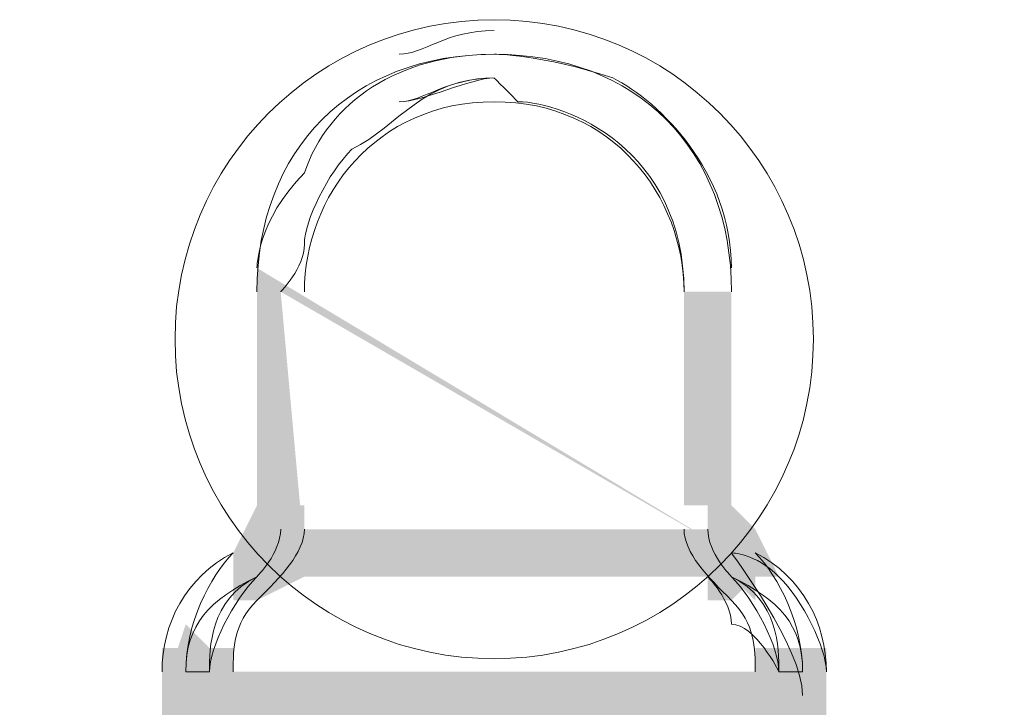
# Model space of a CAD drawing. Units: millimetres. Extents: x 0.7 to 19.3, y 0.2 to 11.9.
# Drawn here: x 18.1 to 18.1, y 5.6 to 5.6 of the extents above; entities that cross this region are included whole.
import ezdxf

# ---------------------------------------------------------------- set-up
doc = ezdxf.new("R2010")
doc.units = ezdxf.units.MM

msp = doc.modelspace()

# ---------------------------------------------------------------- hatches: boundary and pattern name
at = {"transparency": 33554559}
h = msp.add_hatch(color=256, dxfattribs=at)
h.paths.add_polyline_path([(18.103767, 5.641004), (18.103767, 5.639338), (18.103767, 5.637671)], flags=0)
h.paths.add_polyline_path([(18.110434, 5.639338), (18.110434, 5.639338), (18.110434, 5.642671), (18.110434, 5.642671)], flags=0)
h.paths.add_polyline_path([(18.103767, 5.641004), (18.103767, 5.637671)], flags=0)
h.paths.add_polyline_path([(18.0971, 5.606004), (18.0971, 5.606004), (18.0971, 5.609338), (18.093767, 5.609338), (18.093767, 5.606004), (18.0971, 5.606004), (18.0971, 5.624338)], flags=0)
h.paths.add_polyline_path([(18.123767, 5.624338), (18.123767, 5.606004), (18.125434, 5.606004), (18.125434, 5.609338), (18.123767, 5.609338), (18.123767, 5.607671), (18.095434, 5.607671), (18.095434, 5.604338), (18.128767, 5.604338), (18.1271, 5.607671), (18.125434, 5.607671), (18.125434, 5.606004), (18.125434, 5.606004), (18.125434, 5.609338), (18.125434, 5.609338), (18.125434, 5.607671), (18.1271, 5.607671), (18.1271, 5.624338)], flags=0)
h.paths.add_polyline_path([(18.093767, 5.624338), (18.093767, 5.607671), (18.095434, 5.607671), (18.095434, 5.609338), (18.093767, 5.609338), (18.093767, 5.606004), (18.095434, 5.606004), (18.095434, 5.607671), (18.093767, 5.607671), (18.093767, 5.606004), (18.0971, 5.606004)], flags=0)
h = msp.add_hatch(color=256, dxfattribs=at)
h.paths.add_polyline_path([(18.1271, 5.606004), (18.0971, 5.606004), (18.095434, 5.624338), (18.095434, 5.624338), (18.095434, 5.624338)], flags=0)
h.paths.add_polyline_path([(18.110434, 5.639338), (18.110434, 5.639338), (18.110434, 5.639338)], flags=0)
h.paths.add_polyline_path([(18.123767, 5.624338), (18.1271, 5.626004)], flags=0)
h.paths.add_polyline_path([(18.110434, 5.641004), (18.110434, 5.641004)], flags=0)
h.paths.add_polyline_path([(18.093767, 5.626004), (18.093767, 5.626004), (18.093767, 5.604338), (18.1271, 5.604338), (18.1271, 5.606004)], flags=0)
h = msp.add_hatch(color=256, dxfattribs=at)
h.paths.add_polyline_path([(18.093767, 5.604338), (18.095434, 5.606004), (18.093767, 5.607671), (18.093767, 5.606004), (18.095434, 5.606004), (18.095434, 5.607671), (18.093767, 5.607671), (18.0921, 5.606004), (18.093767, 5.604338), (18.095434, 5.604338), (18.093767, 5.606004), (18.0921, 5.604338), (18.0921, 5.602671), (18.093767, 5.602671), (18.093767, 5.602671)], flags=0)
h.paths.add_polyline_path([(18.0971, 5.607671), (18.0971, 5.609338), (18.093767, 5.609338), (18.0921, 5.606004), (18.093767, 5.604338)], flags=0)
h = msp.add_hatch(color=256, dxfattribs=at)
h.paths.add_polyline_path([(18.125434, 5.606004), (18.1271, 5.606004), (18.1271, 5.607671), (18.125434, 5.606004), (18.1271, 5.604338), (18.1271, 5.604338), (18.1271, 5.606004), (18.125434, 5.604338), (18.1271, 5.604338), (18.128767, 5.606004), (18.1271, 5.607671), (18.123767, 5.607671)], flags=0)
h.paths.add_polyline_path([(18.1271, 5.602671), (18.1271, 5.602671), (18.128767, 5.604338), (18.130434, 5.604338), (18.128767, 5.607671), (18.1271, 5.609338), (18.125434, 5.609338), (18.125434, 5.606004)], flags=0)
h = msp.add_hatch(color=256, dxfattribs=at)
h.paths.add_polyline_path([(18.093767, 5.604338), (18.1271, 5.604338), (18.1271, 5.606004), (18.125434, 5.604338)], flags=0)
h.paths.add_polyline_path([(18.130434, 5.597671), (18.130434, 5.597671), (18.130434, 5.597671), (18.128767, 5.591004), (18.125434, 5.587671), (18.120434, 5.587671), (18.118767, 5.587671), (18.1171, 5.586004), (18.1171, 5.584338), (18.115434, 5.584338), (18.113767, 5.581004), (18.113767, 5.581004), (18.113767, 5.577671), (18.113767, 5.577671), (18.113767, 5.564338), (18.113767, 5.564338), (18.125434, 5.562671), (18.125434, 5.562671), (18.128767, 5.564338), (18.130434, 5.564338), (18.133767, 5.566004), (18.133767, 5.566004), (18.135434, 5.567671), (18.1371, 5.569338), (18.1371, 5.569338), (18.138767, 5.574338), (18.140434, 5.577671), (18.143767, 5.579338), (18.1471, 5.579338), (18.150434, 5.579338), (18.153767, 5.576004), (18.155434, 5.576004), (18.153767, 5.544338), (18.1521, 5.541004), (18.148767, 5.541004), (18.1421, 5.541004), (18.138767, 5.542671), (18.1371, 5.551004), (18.1371, 5.551004), (18.135434, 5.554338), (18.135434, 5.554338), (18.1271, 5.556004), (18.1271, 5.557671), (18.1171, 5.557671), (18.1171, 5.557671), (18.115434, 5.556004), (18.1021, 5.556004), (18.1021, 5.556004), (18.100434, 5.554338), (18.088767, 5.554338), (18.085434, 5.556004), (18.100434, 5.554338), (18.103767, 5.554338), (18.105434, 5.554338), (18.105434, 5.559338), (18.105434, 5.559338), (18.1071, 5.559338), (18.1071, 5.576004), (18.103767, 5.584338), (18.103767, 5.584338), (18.103767, 5.586004), (18.1021, 5.586004), (18.1021, 5.587671), (18.0971, 5.587671), (18.0921, 5.589338), (18.0921, 5.587671), (18.093767, 5.589338), (18.0921, 5.591004), (18.090434, 5.592671), (18.090434, 5.592671), (18.090434, 5.592671), (18.090434, 5.596004), (18.090434, 5.599338), (18.088767, 5.601004), (18.0871, 5.596004), (18.0871, 5.596004), (18.088767, 5.592671), (18.088767, 5.592671), (18.088767, 5.592671)], flags=0)
h.paths.add_polyline_path([(18.090434, 5.587671), (18.090434, 5.586004), (18.0971, 5.584338), (18.0971, 5.584338), (18.100434, 5.584338), (18.100434, 5.584338), (18.100434, 5.584338), (18.1021, 5.582671), (18.103767, 5.576004), (18.103767, 5.562671), (18.1021, 5.561004), (18.1021, 5.557671), (18.1021, 5.557671), (18.0771, 5.559338), (18.0871, 5.551004), (18.1021, 5.551004), (18.103767, 5.551004), (18.103767, 5.552671), (18.1171, 5.552671), (18.1171, 5.552671), (18.118767, 5.554338), (18.125434, 5.554338), (18.133767, 5.552671), (18.133767, 5.549338), (18.135434, 5.542671), (18.135434, 5.541004), (18.1421, 5.537671), (18.1421, 5.537671), (18.148767, 5.537671), (18.148767, 5.537671), (18.1521, 5.537671), (18.153767, 5.537671), (18.1571, 5.542671), (18.1571, 5.542671), (18.1571, 5.576004), (18.155434, 5.579338), (18.150434, 5.581004), (18.150434, 5.581004), (18.1471, 5.582671), (18.1471, 5.582671), (18.143767, 5.582671), (18.1421, 5.582671), (18.138767, 5.579338), (18.138767, 5.579338), (18.135434, 5.576004), (18.135434, 5.576004), (18.133767, 5.571004), (18.133767, 5.569338), (18.133767, 5.569338), (18.1321, 5.567671), (18.128767, 5.566004), (18.125434, 5.566004), (18.1171, 5.566004), (18.1171, 5.577671), (18.1171, 5.579338), (18.118767, 5.582671), (18.118767, 5.582671), (18.118767, 5.582671), (18.120434, 5.584338), (18.1271, 5.584338), (18.1271, 5.584338), (18.1321, 5.589338), (18.1321, 5.591004), (18.1321, 5.596004), (18.1321, 5.596004), (18.1321, 5.596004), (18.133767, 5.597671)], flags=0)
h.paths.add_polyline_path([(18.1271, 5.606004), (18.1271, 5.607671), (18.093767, 5.607671), (18.093767, 5.604338)], flags=0)
h = msp.add_hatch(color=256, dxfattribs=at)
h.paths.add_polyline_path([(18.088767, 5.597671), (18.088767, 5.596004), (18.0921, 5.596004), (18.0921, 5.597671)], flags=0)
h.paths.add_polyline_path([(18.093767, 5.602671), (18.095434, 5.604338), (18.093767, 5.606004), (18.093767, 5.607671), (18.0921, 5.606004)], flags=0)
h.paths.add_polyline_path([(18.0871, 5.597671), (18.0871, 5.596004), (18.088767, 5.596004), (18.088767, 5.597671), (18.090434, 5.597671)], flags=0)
h.paths.add_polyline_path([(18.093767, 5.604338), (18.093767, 5.604338), (18.0921, 5.604338), (18.0921, 5.602671), (18.093767, 5.604338), (18.0921, 5.606004)], flags=0)
h.paths.add_polyline_path([(18.088767, 5.597671), (18.090434, 5.597671), (18.090434, 5.599338), (18.088767, 5.599338), (18.088767, 5.597671), (18.090434, 5.597671)], flags=0)
for points in [[(18.093767, 5.606004), (18.0921, 5.604338), (18.0921, 5.604338), (18.093767, 5.602671), (18.0971, 5.604338), (18.095434, 5.606004), (18.095434, 5.607671), (18.0921, 5.606004), (18.0921, 5.606004), (18.0921, 5.604338), (18.093767, 5.606004), (18.093767, 5.604338), (18.095434, 5.604338), (18.093767, 5.606004), (18.093767, 5.604338), (18.093767, 5.604338), (18.095434, 5.604338), (18.093767, 5.606004), (18.093767, 5.606004), (18.093767, 5.604338), (18.095434, 5.606004), (18.095434, 5.606004), (18.093767, 5.606004), (18.093767, 5.604338)], [(18.125434, 5.604338), (18.125434, 5.604338), (18.125434, 5.602671), (18.1271, 5.602671), (18.128767, 5.604338), (18.128767, 5.606004), (18.1271, 5.607671), (18.125434, 5.607671), (18.125434, 5.606004), (18.123767, 5.604338), (18.125434, 5.604338), (18.125434, 5.604338), (18.1271, 5.604338), (18.1271, 5.604338), (18.1271, 5.606004), (18.125434, 5.604338), (18.1271, 5.604338), (18.1271, 5.606004), (18.125434, 5.606004), (18.125434, 5.606004), (18.1271, 5.604338), (18.1271, 5.606004), (18.1271, 5.606004), (18.125434, 5.604338), (18.1271, 5.604338)], [(18.088767, 5.597671), (18.0871, 5.597671), (18.0871, 5.592671), (18.0921, 5.592671), (18.0921, 5.599338), (18.0871, 5.599338), (18.0871, 5.597671), (18.088767, 5.597671), (18.088767, 5.596004), (18.090434, 5.596004), (18.090434, 5.597671), (18.088767, 5.597671), (18.088767, 5.594338), (18.090434, 5.594338), (18.090434, 5.596004), (18.088767, 5.596004), (18.088767, 5.594338), (18.090434, 5.594338), (18.090434, 5.597671), (18.088767, 5.597671), (18.088767, 5.596004)], [(18.130434, 5.597671), (18.128767, 5.597671), (18.128767, 5.592671), (18.133767, 5.592671), (18.133767, 5.599338), (18.128767, 5.599338), (18.128767, 5.597671), (18.130434, 5.597671), (18.130434, 5.596004), (18.1321, 5.596004), (18.1321, 5.597671), (18.130434, 5.597671), (18.130434, 5.594338), (18.1321, 5.594338), (18.1321, 5.596004), (18.130434, 5.596004), (18.130434, 5.594338), (18.1321, 5.594338), (18.1321, 5.597671), (18.130434, 5.597671), (18.130434, 5.596004)], [(18.088767, 5.596004), (18.0871, 5.596004), (18.0871, 5.594338), (18.133767, 5.594338), (18.133767, 5.597671), (18.0871, 5.597671), (18.0871, 5.596004), (18.088767, 5.596004), (18.088767, 5.594338), (18.1321, 5.594338), (18.1321, 5.596004), (18.130434, 5.596004), (18.130434, 5.596004), (18.1321, 5.596004), (18.1321, 5.597671), (18.088767, 5.597671), (18.088767, 5.596004), (18.090434, 5.596004), (18.090434, 5.596004), (18.088767, 5.596004), (18.088767, 5.594338)]]:
    msp.add_hatch(color=256, dxfattribs=at).paths.add_polyline_path(points)
h = msp.add_hatch(color=256, dxfattribs=at)
h.paths.add_polyline_path([(18.093767, 5.604338), (18.093767, 5.607671), (18.095434, 5.607671)], flags=0)
h.paths.add_polyline_path([(18.093767, 5.604338), (18.093767, 5.604338)], flags=0)
h = msp.add_hatch(color=256, dxfattribs=at)
h.paths.add_polyline_path([(18.1271, 5.604338), (18.1271, 5.602671)], flags=0)
h.paths.add_polyline_path([(18.128767, 5.597671), (18.128767, 5.596004), (18.133767, 5.596004), (18.133767, 5.597671)], flags=0)
h.paths.add_polyline_path([(18.128767, 5.606004), (18.1271, 5.607671), (18.125434, 5.604338), (18.125434, 5.604338), (18.1271, 5.602671), (18.1271, 5.604338), (18.128767, 5.602671), (18.128767, 5.604338), (18.1271, 5.604338), (18.1271, 5.604338)], flags=0)
h.paths.add_polyline_path([(18.130434, 5.597671), (18.1321, 5.597671), (18.1321, 5.599338), (18.130434, 5.599338), (18.130434, 5.597671), (18.1321, 5.597671)], flags=0)
h.paths.add_polyline_path([(18.128767, 5.606004), (18.1271, 5.604338), (18.128767, 5.602671), (18.1271, 5.604338)], flags=0)
h = msp.add_hatch(color=256, dxfattribs=at)
h.paths.add_polyline_path([(18.093767, 5.606004), (18.1271, 5.606004)], flags=0)
h.paths.add_polyline_path([(18.1321, 5.596004), (18.130434, 5.591004), (18.1271, 5.586004), (18.120434, 5.586004), (18.118767, 5.584338), (18.1171, 5.582671), (18.115434, 5.579338), (18.115434, 5.577671), (18.115434, 5.564338), (18.125434, 5.564338), (18.128767, 5.564338), (18.1321, 5.567671), (18.133767, 5.569338), (18.135434, 5.569338), (18.1371, 5.576004), (18.138767, 5.579338), (18.1421, 5.581004), (18.1471, 5.581004), (18.150434, 5.579338), (18.153767, 5.577671), (18.155434, 5.576004), (18.155434, 5.544338), (18.1521, 5.539338), (18.148767, 5.539338), (18.1421, 5.539338), (18.1371, 5.542671), (18.135434, 5.551004), (18.133767, 5.554338), (18.1271, 5.556004), (18.1171, 5.556004), (18.115434, 5.554338), (18.103767, 5.554338), (18.1021, 5.552671), (18.0871, 5.552671), (18.0821, 5.557671), (18.100434, 5.556004), (18.103767, 5.556004), (18.103767, 5.561004), (18.105434, 5.561004), (18.105434, 5.576004), (18.103767, 5.582671), (18.1021, 5.584338), (18.100434, 5.586004), (18.0971, 5.586004), (18.0921, 5.587671)], flags=0)
h.paths.add_polyline_path([(18.090434, 5.592671), (18.088767, 5.596004), (18.090434, 5.599338)], flags=0)
h = msp.add_hatch(color=256, dxfattribs=at)
h.paths.add_polyline_path([(18.088767, 5.594338), (18.0871, 5.594338)], flags=0)
h.paths.add_polyline_path([(18.098767, 5.584338), (18.100434, 5.584338), (18.100434, 5.587671), (18.098767, 5.587671)], flags=0)
h.paths.add_polyline_path([(18.0921, 5.594338), (18.0921, 5.596004), (18.0871, 5.596004), (18.0871, 5.594338), (18.088767, 5.594338), (18.088767, 5.592671), (18.090434, 5.592671), (18.090434, 5.594338), (18.088767, 5.594338)], flags=0)
h.paths.add_polyline_path([(18.098767, 5.584338), (18.098767, 5.586004), (18.0971, 5.586004), (18.0971, 5.586004), (18.098767, 5.586004), (18.098767, 5.586004)], flags=0)
h.paths.add_polyline_path([(18.090434, 5.594338), (18.088767, 5.594338), (18.088767, 5.592671), (18.088767, 5.594338)], flags=0)
h = msp.add_hatch(color=256, dxfattribs=at)
h.paths.add_polyline_path([(18.130434, 5.594338), (18.128767, 5.594338)], flags=0)
h.paths.add_polyline_path([(18.1221, 5.587671), (18.120434, 5.587671), (18.120434, 5.584338), (18.1221, 5.584338)], flags=0)
h.paths.add_polyline_path([(18.133767, 5.594338), (18.133767, 5.596004), (18.128767, 5.596004), (18.128767, 5.594338), (18.130434, 5.594338), (18.130434, 5.592671), (18.1321, 5.592671), (18.1321, 5.594338), (18.130434, 5.594338)], flags=0)
h.paths.add_polyline_path([(18.1221, 5.586004), (18.1221, 5.586004), (18.123767, 5.586004), (18.123767, 5.586004), (18.1221, 5.586004), (18.1221, 5.584338)], flags=0)
h.paths.add_polyline_path([(18.1321, 5.594338), (18.130434, 5.594338), (18.130434, 5.592671), (18.130434, 5.594338)], flags=0)

# ---------------------------------------------------------------- linework, layer by layer
at = {"lineweight": 9}
for points in [[(18.093767, 5.604338), (18.093767, 5.604338)], [(18.1271, 5.604338), (18.1271, 5.604338)], [(18.088767, 5.597671), (18.090434, 5.597671)], [(18.130434, 5.597671), (18.1321, 5.597671)]]:
    msp.add_lwpolyline(points, dxfattribs=at)
msp.add_circle((18.110434, 5.621004), 0.022423, dxfattribs=at)
for points in [[(18.110434, 5.642671), (18.1071, 5.642671), (18.105434, 5.641004), (18.103767, 5.641004)], [(18.110434, 5.642671), (18.1071, 5.642671), (18.105434, 5.641004), (18.103767, 5.641004)], [(18.110434, 5.641004), (18.100434, 5.641004), (18.093767, 5.634338), (18.093767, 5.624338)], [(18.110434, 5.641004), (18.103767, 5.641004), (18.098767, 5.637671), (18.0971, 5.632671)], [(18.118767, 5.639338), (18.113767, 5.641004), (18.110434, 5.641004), (18.110434, 5.641004)], [(18.1271, 5.624338), (18.1271, 5.634338), (18.120434, 5.641004), (18.110434, 5.641004)], [(18.100434, 5.634338), (18.103767, 5.636004), (18.105434, 5.639338), (18.110434, 5.639338)], [(18.103767, 5.637671), (18.105434, 5.637671), (18.1071, 5.639338), (18.110434, 5.639338)], [(18.103767, 5.637671), (18.105434, 5.637671), (18.108767, 5.639338), (18.110434, 5.639338)], [(18.110434, 5.639338), (18.110434, 5.639338), (18.110434, 5.639338), (18.1121, 5.637671)], [(18.1271, 5.626004), (18.1271, 5.632671), (18.1221, 5.637671), (18.118767, 5.639338)], [(18.0971, 5.624338), (18.0971, 5.631004), (18.1021, 5.637671), (18.110434, 5.637671)], [(18.110434, 5.637671), (18.118767, 5.637671), (18.123767, 5.631004), (18.123767, 5.624338)], [(18.1121, 5.637671), (18.115434, 5.637671), (18.123767, 5.634338), (18.123767, 5.624338)], [(18.0971, 5.627671), (18.0971, 5.629338), (18.098767, 5.632671), (18.100434, 5.634338)], [(18.0971, 5.632671), (18.093767, 5.629338), (18.093767, 5.626004), (18.093767, 5.626004)], [(18.095434, 5.624338), (18.095434, 5.624338), (18.0971, 5.626004), (18.0971, 5.627671)], [(18.095434, 5.607671), (18.095434, 5.606004), (18.093767, 5.604338), (18.093767, 5.604338)], [(18.093767, 5.602671), (18.095434, 5.604338), (18.0971, 5.606004), (18.0971, 5.607671)], [(18.123767, 5.607671), (18.123767, 5.606004), (18.125434, 5.604338), (18.1271, 5.602671)], [(18.1271, 5.604338), (18.1271, 5.604338), (18.125434, 5.606004), (18.125434, 5.607671)], [(18.0921, 5.606004), (18.088767, 5.604338), (18.0871, 5.601004), (18.0871, 5.597671)], [(18.0921, 5.606004), (18.090434, 5.604338), (18.088767, 5.601004), (18.088767, 5.597671)], [(18.1271, 5.606004), (18.1271, 5.606004), (18.1321, 5.599338), (18.1321, 5.596004)], [(18.130434, 5.604338), (18.128767, 5.606004), (18.1271, 5.606004), (18.1271, 5.606004)], [(18.133767, 5.597671), (18.133767, 5.601004), (18.1321, 5.604338), (18.128767, 5.606004)], [(18.1321, 5.597671), (18.1321, 5.601004), (18.130434, 5.604338), (18.128767, 5.606004)], [(18.093767, 5.604338), (18.090434, 5.602671), (18.088767, 5.601004), (18.088767, 5.597671)], [(18.090434, 5.597671), (18.090434, 5.599338), (18.090434, 5.602671), (18.093767, 5.604338)], [(18.090434, 5.597671), (18.090434, 5.599338), (18.0921, 5.602671), (18.093767, 5.604338)], [(18.125434, 5.604338), (18.125434, 5.604338), (18.1271, 5.602671), (18.1271, 5.601004)], [(18.1271, 5.604338), (18.130434, 5.602671), (18.130434, 5.599338), (18.130434, 5.597671)], [(18.1321, 5.597671), (18.1321, 5.601004), (18.130434, 5.602671), (18.1271, 5.604338)], [(18.1271, 5.604338), (18.128767, 5.602671), (18.130434, 5.599338), (18.130434, 5.597671)], [(18.133767, 5.597671), (18.133767, 5.599338), (18.1321, 5.602671), (18.130434, 5.604338)], [(18.0921, 5.597671), (18.0921, 5.599338), (18.0921, 5.601004), (18.093767, 5.602671)], [(18.1271, 5.602671), (18.128767, 5.601004), (18.128767, 5.599338), (18.128767, 5.597671)], [(18.1271, 5.601004), (18.128767, 5.601004), (18.130434, 5.597671), (18.130434, 5.597671)]]:
    msp.add_open_spline(points, degree=3, dxfattribs=at)
at = {"lineweight": 9, "transparency": 33554559}
for points in [[(18.125434, 5.607671), (18.1271, 5.607671), (18.1271, 5.604338)], [(18.093767, 5.606004), (18.093767, 5.604338), (18.095434, 5.604338)], [(18.125434, 5.604338), (18.1271, 5.604338), (18.1271, 5.606004)], [(18.088767, 5.594338), (18.090434, 5.594338), (18.088767, 5.597671), (18.090434, 5.597671)], [(18.130434, 5.594338), (18.1321, 5.594338), (18.130434, 5.597671), (18.1321, 5.597671)]]:
    msp.add_solid(points, dxfattribs=at)

doc.saveas('drawing.dxf')
